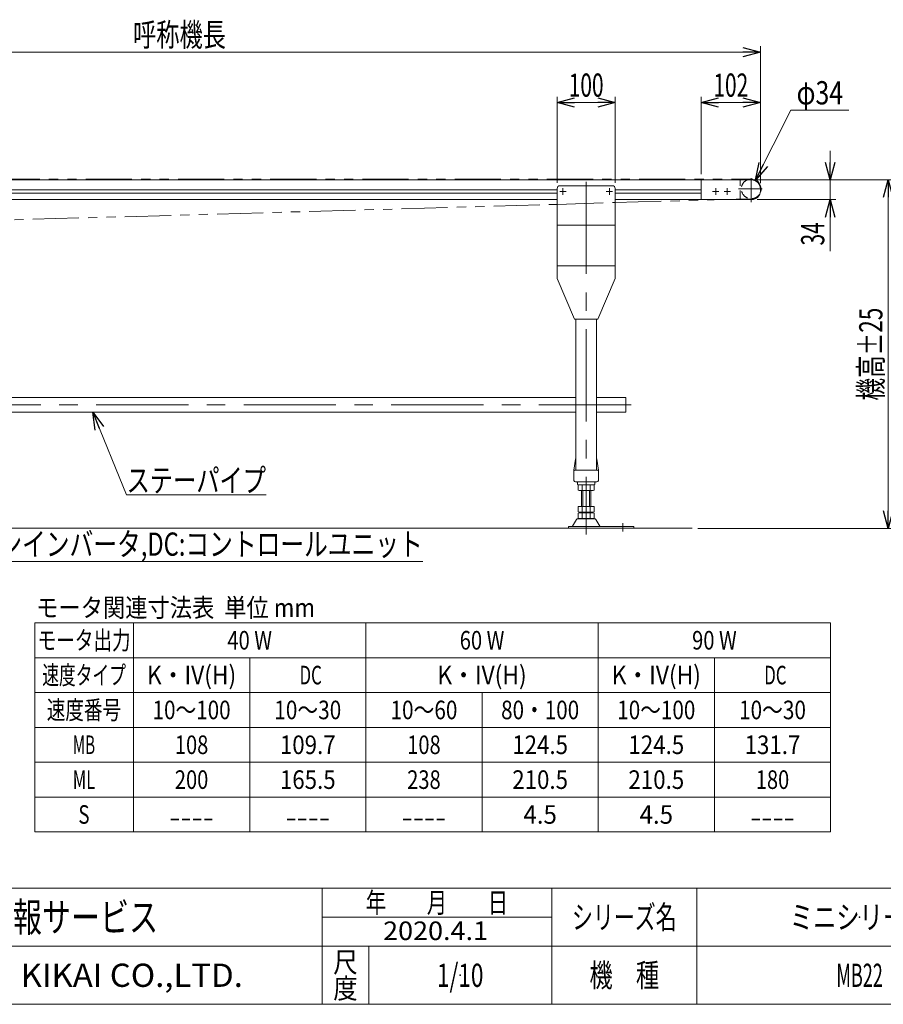
# Model space of a CAD drawing. Units: millimetres. Extents: x -1970 to 1970, y -1352 to 1351.
# Drawn here: x -866 to 621, y -1329 to 367 of the extents above; entities that cross this region are included whole.
import ezdxf
from ezdxf.enums import TextEntityAlignment as Align

# ---------------------------------------------------------------- set-up
doc = ezdxf.new("R2010")
doc.units = ezdxf.units.MM
doc.header["$LTSCALE"] = 2.5
doc.header["$PDSIZE"] = 1
for name, pattern in [('CENTERX2', [101.6, 63.5, -12.7, 12.7, -12.7]), ('DASHED2', [9.525, 6.35, -3.175]), ('PHANTOM', [63.5, 31.75, -6.35, 6.35, -6.35, 6.35, -6.35])]:
    doc.linetypes.add(name, pattern=pattern)
doc.layers.add('ZUWAKU', color=7, linetype='Continuous')
doc.styles.add('dcStyle0', font='ＭＳ Ｐゴシック', dxfattribs={"width": 1.2})
doc.styles.add('dcStyle1', font='txt.shx', dxfattribs={"width": 1.2, "bigfont": 'bigfont'})
doc.dimstyles.new('dc_Diam06', dxfattribs={"dimtxt": 40, "dimasz": 30.00226, "dimexe": 10, "dimexo": 10, "dimgap": 10, "dimtad": 2, "dimtih": 1, "dimtoh": 1, "dimdec": 8, "dimdsep": 46, "dimtxsty": 'dcStyle0', "dimblk1": 'OPEN30', "dimblk2": 'OPEN30', "dimsah": 1, "dimcen": 0.09, "dimclrd": 2, "dimclre": 2, "dimclrt": 2, "dimadec": 0, "dimazin": 2, "dimtfac": 1, "dimtdec": 4, "dimtofl": 0, "dimtmove": 0, "dimatfit": 3, "dimfxl": 1, "dimarcsym": 1})
doc.dimstyles.new('dc_Rotated', dxfattribs={"dimtxt": 40, "dimasz": 30.00226, "dimexe": 10, "dimexo": 10, "dimgap": 10, "dimtad": 3, "dimdsep": 46, "dimtxsty": 'dcStyle0', "dimblk1": 'OPEN30', "dimblk2": 'OPEN30', "dimsah": 1, "dimcen": 0.09, "dimclrd": 2, "dimclre": 2, "dimclrt": 2, "dimadec": 0, "dimazin": 2, "dimtfac": 1, "dimtdec": 4, "dimtmove": 0, "dimatfit": 3, "dimfxl": 1, "dimarcsym": 1})

# ---------------------------------------------------------------- blocks, each defined once
blk = doc.blocks.new('_Open30')
at = {"color": 0, "linetype": 'ByBlock', "lineweight": -2}
for p, q in [((-1, 0.267949), (0, 0)), ((0, 0), (-1, -0.267949)), ((0, 0), (-1, 0))]:
    blk.add_line(p, q, dxfattribs=at)
blk = doc.blocks.new('*D1')
at = {"color": 2, "linetype": 'Continuous', "lineweight": 13}
for p, q in [((529.3, 140.9), (529.3, 90.9)), ((403.8, 90.9), (539.3, 90.9)), ((529.3, 90.9), (529.3, 56.9)), ((403.8, 56.9), (539.3, 56.9)), ((529.3, -32), (529.3, 56.9))]:
    blk.add_line(p, q, dxfattribs=at)
at = {"color": 2, "xscale": 30.00230533929425, "yscale": 30.00163160504256}
for p, rotation in [((529.3, 90.9), 270), ((529.3, 56.9), 90)]:
    blk.add_blockref('_Open30', p, dxfattribs=dict(at, rotation=rotation))
at = {"color": 2, "style": 'dcStyle0', "width": 0.6875}
blk.add_text('34', height=40, rotation=90, dxfattribs=at).set_placement((519.3, -22), (519.3, 18), align=Align.FIT)
blk = doc.blocks.new('*D2')
at = {"color": 2, "linetype": 'Continuous', "lineweight": 13}
for p, q in [((403.8, 90.9), (639.3, 90.9)), ((629.3, -509.1), (629.3, 90.9)), ((301.8, -509.1), (639.3, -509.1))]:
    blk.add_line(p, q, dxfattribs=at)
at = {"color": 2, "xscale": 30.00230533929425, "yscale": 30.00163160504256}
for p, rotation in [((629.3, 90.9), 90), ((629.3, -509.1), 270)]:
    blk.add_blockref('_Open30', p, dxfattribs=dict(at, rotation=rotation))
at = {"color": 4, "style": 'dcStyle0', "width": 0.6875}
blk.add_text('機高±25', height=40, rotation=90, dxfattribs=at).set_placement((619.3, -289.1), (619.3, -129.1), align=Align.FIT)
blk = doc.blocks.new('*D6')
at = {"color": 2, "linetype": 'Continuous', "lineweight": 13}
for p, q in [((307.3, 100.9), (307.3, 234.1)), ((307.3, 224.1), (409.3, 224.1)), ((409.3, 85.4), (409.3, 234.1))]:
    blk.add_line(p, q, dxfattribs=at)
at = {"color": 2, "xscale": 30.00230533929425, "yscale": 30.00163160504256}
for p, rotation in [((307.3, 224.1), 180), ((409.3, 224.1), 360)]:
    blk.add_blockref('_Open30', p, dxfattribs=dict(at, rotation=rotation))
at = {"color": 2, "style": 'dcStyle0', "width": 0.6875}
blk.add_text('102', height=40, dxfattribs=at).set_placement((328.3, 234.1), (388.3, 234.1), align=Align.FIT)
blk = doc.blocks.new('*D7')
at = {"color": 2, "linetype": 'Continuous', "lineweight": 13}
for p, q in [((-1590.7, 69.9), (-1590.7, 320.9)), ((-1590.7, 310.9), (409.3, 310.9)), ((409.3, 85.4), (409.3, 320.9))]:
    blk.add_line(p, q, dxfattribs=at)
at = {"color": 2, "xscale": 30.00230533929425, "yscale": 30.00163160504256}
for p, rotation in [((-1590.7, 310.9), 180), ((409.3, 310.9), 360)]:
    blk.add_blockref('_Open30', p, dxfattribs=dict(at, rotation=rotation))
at = {"color": 2, "style": 'dcStyle0', "width": 0.6875}
blk.add_text('呼称機長', height=40, dxfattribs=at).set_placement((-670.7, 320.9), (-510.7, 320.9), align=Align.FIT)
blk = doc.blocks.new('*D24')
at = {"color": 2, "linetype": 'Continuous', "lineweight": 13}
for p, q in [((461.6, 210.9), (401.1, 90.6)), ((561.6, 210.9), (461.6, 210.9))]:
    blk.add_line(p, q, dxfattribs=at)
at = {"color": 2, "xscale": 30.00230533929425, "yscale": 30.00163160504256, "rotation": 243.3065990612848}
blk.add_blockref('_Open30', (401.1, 90.6), dxfattribs=at)
at = {"color": 2, "style": 'dcStyle0', "width": 0.6875}
blk.add_text('φ34', height=40, dxfattribs=at).set_placement((471.6, 220.9), (551.6, 220.9), align=Align.FIT)
blk = doc.blocks.new('DC_GROUP_W_MB22HS_S_030_10_4')
at = {"color": 2, "linetype": 'Continuous', "lineweight": 13}
for p, q in [((-740.1, -309.1), (-681.8, -451.4)), ((-681.8, -451.4), (-441.8, -451.4))]:
    blk.add_line(p, q, dxfattribs=at)
at = {"color": 2, "xscale": 30.00230533929425, "yscale": 30.00163160504256, "rotation": 112.2737590150778}
blk.add_blockref('_Open30', (-740.1, -309.1), dxfattribs=at)
at = {"color": 2, "style": 'dcStyle0', "width": 0.755955}
blk.add_text('ステーパイプ', height=40, dxfattribs=at).set_placement((-681.8, -446.4), (-441.8, -446.4), align=Align.FIT)
blk = doc.blocks.new('DC_GROUP_W_MB22HS_S_030_10_12')
at = {"color": 2, "linetype": 'Continuous', "lineweight": 13}
for p, q in [((-1256.7, -258.1), (-1072, -566.3)), ((-1072, -566.3), (-172, -566.3))]:
    blk.add_line(p, q, dxfattribs=at)
at = {"color": 2, "xscale": 30.00230533929425, "yscale": 30.00163160504256, "rotation": 120.931994043594}
blk.add_blockref('_Open30', (-1256.7, -258.1), dxfattribs=at)
at = {"color": 2, "style": 'dcStyle0', "width": 0.813026}
blk.add_text('IV:スピコンインバータ,DC:コントロールユニット', height=40, dxfattribs=at).set_placement((-1072, -556.3), (-172, -556.3), align=Align.FIT)
blk = doc.blocks.new('*D34')
at = {"color": 2, "linetype": 'Continuous', "lineweight": 13}
for p, q in [((59.3, 85.9), (59.3, 234.1)), ((59.3, 224.1), (159.3, 224.1)), ((159.3, 85.9), (159.3, 234.1))]:
    blk.add_line(p, q, dxfattribs=at)
at = {"color": 2, "xscale": 30.00230533929425, "yscale": 30.00163160504256}
for p, rotation in [((59.3, 224.1), 180), ((159.3, 224.1), 360)]:
    blk.add_blockref('_Open30', p, dxfattribs=dict(at, rotation=rotation))
at = {"color": 2, "style": 'dcStyle0', "width": 0.6875}
blk.add_text('100', height=40, dxfattribs=at).set_placement((79.3, 234.1), (139.3, 234.1), align=Align.FIT)
blk = doc.blocks.new('DC_GROUP_W_MB22HS_S_030_10_1')
at = {"layer": 'ZUWAKU', "color": 4, "linetype": 'Continuous', "lineweight": 13}
for p, q in [((1970, -1128.7), (-1970, -1128.7)), ((-345, -1328.7), (-345, -1128.7)), ((50, -1328.7), (50, -1128.7)), ((300, -1128.7), (300, -1328.7)), ((-345, -1178.7), (50, -1178.7)), ((-1970, -1228.7), (1970, -1228.7)), ((-265, -1228.7), (-265, -1328.7))]:
    blk.add_line(p, q, dxfattribs=at)
at = {"layer": 'ZUWAKU', "color": 7, "linetype": 'Continuous', "lineweight": 13}
blk.add_line((-1970, -1328.7), (1970, -1328.7), dxfattribs=at)
at = {"layer": 'ZUWAKU', "color": 2, "style": 'dcStyle1'}
for s, height, width, p, p2 in [('年\u3000\u3000月\u3000\u3000日', 35, 1.195122, (-270, -1171.2), (-25, -1171.2)), ('シリーズ名', 40, 1.086207, (85, -1198.7), (265, -1198.7)), ('尺', 35, 1.68, (-326, -1273.7), (-284, -1273.7)), ('機\u3000種', 40, 1.235294, (115, -1298.7), (235, -1298.7)), ('度', 35, 1.68, (-326, -1318.7), (-284, -1318.7))]:
    blk.add_text(s, height=height, dxfattribs=dict(at, width=width)).set_placement(p, p2, align=Align.FIT)
at = {"layer": 'ZUWAKU', "color": 7, "style": 'dcStyle1'}
for s, height, width, p, p2 in [('技術情報サービス', 50, 1.191489, (-1027.5, -1203.7), (-627.5, -1203.7)), ('MARUYASU KIKAI CO.,LTD.', 40, 0.899028, (-1173.4, -1298.7), (-481.6, -1298.7))]:
    blk.add_text(s, height=height, dxfattribs=dict(at, width=width)).set_placement(p, p2, align=Align.FIT)
blk = doc.blocks.new('DC_GROUP_W_MB22HS_S_030_10_2')
at = {"layer": 'ZUWAKU', "color": 2, "linetype": 'Continuous'}
for p in [(580, -1178.7), (1475, -1178.7), (-107.5, -1278.7), (580, -1278.7), (1940, -1278.7)]:
    blk.add_point(p, dxfattribs=at)

msp = doc.modelspace()

# ---------------------------------------------------------------- linework, layer by layer
at = {"color": 140, "linetype": 'PHANTOM', "lineweight": 13}
for p, q in [((-1545.67330825, 91.98243291), (393.43324738, 92.43244865)), ((59.33719263, 48.70918987), (159.33719263, 51.86103604)), ((341.33042378, 56.93244911), (393.9240963, 58.43942334))]:
    msp.add_line(p, q, dxfattribs=at)
at = {"color": 7, "linetype": 'Continuous', "lineweight": 13}
for p, q in [((393.83719263, 90.93244911), (-1381.58178223, 90.93244911)), ((307.33719263, 56.93244911), (307.33719263, 90.93244911)), ((59.33719263, -79.06744694), (59.33719263, 75.93255306)), ((154.33719263, 80.93255306), (64.33719263, 80.93255306)), ((159.33719263, -79.06744694), (159.33719263, 75.93255306)), ((409.33719263, 71.93244911), (409.33719263, 75.43244911)), ((-1160.66280737, 56.93244911), (59.33719263, 56.93244911)), ((159.33719263, 56.93244911), (393.83719263, 56.93244911)), ((89.33719263, -149.06744694), (59.33719263, -79.06744694)), ((129.33719263, -149.06744694), (159.33719263, -79.06744694)), ((129.33719263, -149.06744694), (89.33719263, -149.06744694)), ((91.33719263, -149.06744694), (91.33719263, -409.06755089)), ((127.33719263, -149.06744694), (127.33719263, -409.06755089)), ((-1192.66280737, -283.66755089), (91.33719263, -283.66755089)), ((177.33719263, -283.66755089), (127.33719263, -283.66755089)), ((177.33719263, -309.06755089), (177.33719263, -283.66755089)), ((-1192.66280737, -309.06755089), (91.33719263, -309.06755089)), ((127.33719263, -309.06755089), (177.33719263, -309.06755089)), ((88.33719263, -409.06755089), (91.2094437, -389.91921044)), ((127.46494156, -389.91921044), (130.33719263, -409.06755089)), ((88.33719263, -426.56755089), (88.33719263, -409.06755089)), ((89.33719263, -409.06755089), (129.33719263, -409.06755089)), ((130.33719263, -409.06755089), (130.33719263, -426.56755089)), ((90.83719263, -429.06755089), (127.83719263, -429.06755089)), ((94.33719263, -430.06755089), (94.33719263, -433.06755089)), ((95.33719263, -434.06755089), (123.33719263, -434.06755089)), ((95.48078617, -443.5316525), (95.48078617, -434.60344927)), ((102.4089894, -443.5316525), (102.4089894, -434.60344927)), ((116.26539586, -443.5316525), (116.26539586, -434.60344927)), ((123.19359909, -443.5316525), (123.19359909, -434.60344927)), ((124.33719263, -433.06755089), (124.33719263, -430.06755089)), ((119.72949748, -444.06755089), (98.94488779, -444.06755089)), ((101.33719263, -471.26755089), (101.33719263, -444.06755089)), ((117.33719263, -444.06755089), (117.33719263, -471.26755089)), ((95.48078617, -480.7316525), (95.48078617, -471.26755089)), ((95.48078617, -471.26755089), (123.19359909, -471.26755089)), ((102.4089894, -480.7316525), (102.4089894, -471.26755089)), ((116.26539586, -480.7316525), (116.26539586, -471.26755089)), ((123.19359909, -480.7316525), (123.19359909, -471.26755089)), ((95.48078617, -491.7316525), (95.48078617, -482.80344927)), ((98.94488779, -481.26755089), (119.72949748, -481.26755089)), ((98.94488779, -482.26755089), (119.72949748, -482.26755089)), ((101.33719263, -482.26755089), (101.33719263, -481.26755089)), ((102.4089894, -491.7316525), (102.4089894, -482.80344927)), ((116.26539586, -491.7316525), (116.26539586, -482.80344927)), ((117.33719263, -482.26755089), (117.33719263, -481.26755089)), ((123.19359909, -491.7316525), (123.19359909, -482.80344927)), ((78.83719263, -505.86755089), (78.83719263, -509.06755089)), ((191.33719263, -505.86755089), (78.83719263, -505.86755089)), ((92.47028904, -494.06295958), (85.6261605, -505.36908133)), ((123.60867622, -492.56755089), (95.06570905, -492.56755089)), ((119.72949748, -492.26755089), (98.94488779, -492.26755089)), ((133.04822477, -505.36908133), (126.20409622, -494.06295958)), ((191.33719263, -509.06755089), (191.33719263, -505.86755089))]:
    msp.add_line(p, q, dxfattribs=at)
at = {"color": 3, "linetype": 'CENTERX2', "lineweight": 13}
for p, q in [((109.33719263, 87.6502094), (109.33719263, -519.73916667)), ((393.43719263, 52.46244911), (393.43719263, 93.93244911)), ((63.79463005, 70.93255306), (74.87975522, 70.93255306)), ((69.33719263, 65.38999047), (69.33719263, 76.47511564)), ((143.79463005, 70.93255306), (154.87975522, 70.93255306)), ((149.33719263, 65.38999047), (149.33719263, 76.47511564)), ((326.79463005, 70.93244911), (337.87975522, 70.93244911)), ((332.33719263, 65.38988653), (332.33719263, 76.47501169)), ((346.79463005, 70.93244911), (357.87975522, 70.93244911)), ((352.33719263, 65.38988653), (352.33719263, 76.47501169)), ((412.32885698, 75.43244911), (371.33719263, 75.43244911)), ((186.57953459, -296.36755089), (-1288.07545995, -296.36755089)), ((172.33719263, -500.34302884), (172.33719263, -514.83904861))]:
    msp.add_line(p, q, dxfattribs=at)
at = {"color": 4, "linetype": 'DASHED2', "lineweight": 13}
msp.add_line((374.33719263, 56.93244911), (374.33719263, 90.93244911), dxfattribs=at)
at = {"color": 3, "linetype": 'Continuous', "lineweight": 13}
for p, q in [((-1160.66280737, 73.68244911), (59.33719263, 73.68244911)), ((59.33719263, 68.18244911), (-1160.66280737, 68.18244911)), ((159.33719263, 73.68244911), (307.33719263, 73.68244911)), ((307.33719263, 68.18244911), (159.33719263, 68.18244911)), ((59.33719263, 12.71946949), (159.33719263, 12.71946949)), ((59.33719263, -57.28053051), (159.33719263, -57.28053051)), ((103.33719263, -471.26755089), (103.33719263, -444.06755089)), ((115.33719263, -444.06755089), (115.33719263, -471.26755089)), ((291.80700942, -509.06755089), (-1607.43703041, -509.06755089)), ((-839.90417443, -1031.82113027), (-839.90417443, -671.82113027)), ((-839.90417443, -671.82113027), (530.09582557, -671.82113027)), ((-669.90417443, -671.82113027), (-669.90417443, -1031.82113027)), ((-269.90417443, -671.82113027), (-269.90417443, -1031.82113027)), ((130.09582557, -671.82113027), (130.09582557, -1031.82113027)), ((530.09582557, -671.82113027), (530.09582557, -1031.82113027)), ((-839.90417443, -731.82113027), (530.09582557, -731.82113027)), ((-469.90417443, -731.82113027), (-469.90417443, -1031.82113027)), ((330.09582557, -731.82113027), (330.09582557, -1031.82113027)), ((-839.90417443, -791.82113027), (530.09582557, -791.82113027)), ((-69.90417443, -791.82113027), (-69.90417443, -1031.82113027)), ((-839.90417443, -851.82113027), (530.09582557, -851.82113027)), ((-839.90417443, -911.82113027), (530.09582557, -911.82113027)), ((-839.90417443, -971.82113027), (530.09582557, -971.82113027)), ((-839.90417443, -1031.82113027), (530.09582557, -1031.82113027))]:
    msp.add_line(p, q, dxfattribs=at)
at = {"color": 150, "linetype": 'PHANTOM', "lineweight": 13}
for p, q in [((159.33719263, 51.86103604), (341.33042378, 56.93244911)), ((-1160.66280737, 14.038882), (59.33719263, 48.70918987))]:
    msp.add_line(p, q, dxfattribs=at)
at = {"color": 4, "linetype": 'DASHED2', "lineweight": 13}
msp.add_arc((393.43719263, 75.43244911), 17, 114.2496286025, 335.5798555239, dxfattribs=at)
at = {"color": 3, "linetype": 'Continuous', "lineweight": 13}
msp.add_arc((393.43719263, 75.43244911), 17, 335.5798555239, 114.2496286025, dxfattribs=at)
at = {"color": 7, "linetype": 'Continuous', "lineweight": 13}
for centre, radius, start, end in [((393.83719263, 75.43244911), 15.5, 0, 90), ((64.33719263, 75.93255306), 5, 90, 180), ((154.33719263, 75.93255306), 5, 0, 90), ((394.33719263, 71.93244911), 15, 270, 0), ((92.19838005, -390.06755089), 1, 149.4501689912, 171.4692343901), ((126.47600521, -390.06755089), 1, 8.5307656099, 30.5498310092), ((89.33719263, -410.06755089), 1, 90, 180), ((129.33719263, -410.06755089), 1, 0, 90), ((90.83719263, -426.56755089), 2.5, 180, 270), ((93.33719263, -430.06755089), 1, 0, 90), ((95.33719263, -433.06755089), 1, 180, 270), ((98.94488779, -445.5316525), 11.46410162, 72.412046226, 107.587953774), ((109.33719263, -479.12010977), 45.05255888, 81.1539262114, 98.8460737885), ((119.72949748, -445.5316525), 11.46410162, 72.412046226, 107.587953774), ((123.33719263, -433.06755089), 1, 270, 0), ((125.33719263, -430.06755089), 1, 90, 180), ((127.83719263, -426.56755089), 2.5, 270, 0), ((98.94488779, -432.60344927), 11.46410162, 252.412046226, 287.587953774), ((109.33719263, -399.01499201), 45.05255888, 261.1539262115, 278.8460737886), ((119.72949748, -432.60344927), 11.46410162, 252.412046226, 287.587953774), ((98.94488779, -469.80344927), 11.46410162, 252.412046226, 287.587953774), ((98.94488779, -493.7316525), 11.46410162, 72.412046226, 107.587953774), ((109.33719263, -436.21499201), 45.05255888, 261.1539262115, 278.8460737886), ((109.33719263, -527.32010977), 45.05255888, 81.1539262114, 98.8460737885), ((119.72949748, -469.80344927), 11.46410162, 252.412046226, 287.587953774), ((119.72949748, -493.7316525), 11.46410162, 72.412046226, 107.587953774), ((84.76102049, -504.86755089), 1, 270, 329.8986954344), ((95.06570905, -495.56755089), 3, 90, 149.8986954344), ((98.94488779, -480.80344927), 11.46410162, 252.412046226, 287.587953774), ((109.33719263, -447.21499201), 45.05255888, 261.1539262115, 278.8460737886), ((119.72949748, -480.80344927), 11.46410162, 252.412046226, 287.587953774), ((123.60867622, -495.56755089), 3, 30.1013045656, 90), ((133.91336477, -504.86755089), 1, 210.1013045656, 270)]:
    msp.add_arc(centre, radius, start, end, dxfattribs=at)

# ---------------------------------------------------------------- block references
at = {"linetype": 'Continuous'}
for name in ['DC_GROUP_W_MB22HS_S_030_10_12', 'DC_GROUP_W_MB22HS_S_030_10_4']:
    msp.add_blockref(name, (0, 0), dxfattribs=at)
at = {"layer": 'ZUWAKU', "linetype": 'Continuous'}
for name in ['DC_GROUP_W_MB22HS_S_030_10_1', 'DC_GROUP_W_MB22HS_S_030_10_2']:
    msp.add_blockref(name, (0, 0), dxfattribs=at)

# ---------------------------------------------------------------- texts
at = {"color": 2}
for s, height, style, width, p, p2 in [('モータ関連寸法表  単位 mm', 32, 'dcStyle0', 0.858834, (-837.42381243, -661.67780069), (-357.42381243, -661.67780069)), ('モータ出力', 32, 'dcStyle0', 0.743326, (-834.90417443, -717.82113027), (-674.90417443, -717.82113027)), ('40 W', 32, 'dcStyle0', 0.806149, (-508.30417443, -717.82113027), (-431.50417443, -717.82113027)), ('60 W', 32, 'dcStyle0', 0.806149, (-108.30417443, -717.82113027), (-31.50417443, -717.82113027)), ('速度タイプ', 32, 'dcStyle0', 0.691729, (-826.90417443, -777.82113027), (-682.90417443, -777.82113027)), ('K・IV(H)', 32, 'dcStyle0', 1.022852, (-646.70417443, -777.82113027), (-493.10417443, -777.82113027)), ('DC', 32, 'dcStyle0', 0.628366, (-384.10417443, -777.82113027), (-345.70417443, -777.82113027)), ('K・IV(H)', 32, 'dcStyle0', 1.022852, (-146.70417443, -777.82113027), (6.89582557, -777.82113027)), ('速度番号', 32, 'dcStyle0', 0.6875, (-819.18329109, -837.82113027), (-691.18329109, -837.82113027)), ('10～100', 32, 'dcStyle0', 0.825, (-637.10417443, -837.82113027), (-502.70417443, -837.82113027)), ('10～30', 32, 'dcStyle0', 0.825, (-427.50417443, -837.82113027), (-312.30417443, -837.82113027)), ('10～60', 32, 'dcStyle0', 0.825, (-227.50417443, -837.82113027), (-112.30417443, -837.82113027)), ('80・100', 32, 'dcStyle0', 0.9625, (-37.10417443, -837.82113027), (97.29582557, -837.82113027)), ('MB', 32, 'dcStyle0', 0.598279, (-774.38329109, -897.82113027), (-735.98329109, -897.82113027)), ('108', 32, 'dcStyle0', 0.825, (-598.70417443, -897.82113027), (-541.10417443, -897.82113027)), ('108', 32, 'dcStyle0', 0.825, (-198.70417443, -897.82113027), (-141.10417443, -897.82113027)), ('124.5', 32, 'dcStyle0', 0.936271, (-17.90417443, -897.82113027), (78.09582557, -897.82113027)), ('ML', 32, 'dcStyle0', 0.643881, (-774.38329109, -957.82113027), (-735.98329109, -957.82113027)), ('200', 32, 'dcStyle0', 0.825, (-598.70417443, -957.82113027), (-541.10417443, -957.82113027)), ('165.5', 32, 'dcStyle0', 0.936271, (-417.90417443, -957.82113027), (-321.90417443, -957.82113027)), ('238', 32, 'dcStyle0', 0.825, (-198.70417443, -957.82113027), (-141.10417443, -957.82113027)), ('210.5', 32, 'dcStyle0', 0.936271, (-17.90417443, -957.82113027), (78.09582557, -957.82113027)), ('S', 32, 'dcStyle0', 0.685457, (-764.78329109, -1017.82113027), (-745.58329109, -1017.82113027)), ('4.5', 32, 'dcStyle0', 1.028774, (1.29582557, -1017.82113027), (58.89582557, -1017.82113027)), ('----', 32, 'dcStyle0', 0.825, (-608.30417443, -1022.68671008), (-531.50417443, -1022.68671008)), ('----', 32, 'dcStyle0', 0.825, (-408.30417443, -1022.68671008), (-331.50417443, -1022.68671008)), ('----', 32, 'dcStyle0', 0.825, (-208.30417443, -1022.68671008), (-131.50417443, -1022.68671008)), ('ミニシリーズ', 40, 'dcStyle1', 1.2, (460, -1198.7192334), (700, -1198.7192334)), ('2020.4.1', 32, 'dcStyle1', 0.904835, (-240.23502008, -1218.09585223), (-59.61279786, -1218.09585223)), ('1/10', 40, 'dcStyle1', 0.531646, (-147.5, -1298.7192334), (-67.5, -1298.7192334)), ('MB22', 40, 'dcStyle1', 0.512195, (540, -1298.7192334), (620, -1298.7192334))]:
    msp.add_text(s, height=height, dxfattribs=dict(at, style=style, width=width)).set_placement(p, p2, align=Align.FIT)
at = {"color": 4, "style": 'dcStyle0'}
for s, width, p, p2 in [('90 W', 0.806149, (291.69582557, -717.82113027), (368.49582557, -717.82113027)), ('K・IV(H)', 1.022852, (153.29582557, -777.82113027), (306.89582557, -777.82113027)), ('DC', 0.628366, (415.89582557, -777.82113027), (454.29582557, -777.82113027)), ('10～100', 0.825, (162.89582557, -837.82113027), (297.29582557, -837.82113027)), ('10～30', 0.825, (372.49582557, -837.82113027), (487.69582557, -837.82113027)), ('109.7', 0.936271, (-417.90417443, -897.82113027), (-321.90417443, -897.82113027)), ('124.5', 0.936271, (182.09582557, -897.82113027), (278.09582557, -897.82113027)), ('131.7', 0.936271, (382.09582557, -897.82113027), (478.09582557, -897.82113027)), ('210.5', 0.936271, (182.09582557, -957.82113027), (278.09582557, -957.82113027)), ('180', 0.825, (401.29582557, -957.82113027), (458.89582557, -957.82113027)), ('4.5', 1.028774, (201.29582557, -1017.82113027), (258.89582557, -1017.82113027)), ('----', 0.825, (391.69582557, -1022.68671008), (468.49582557, -1022.68671008))]:
    msp.add_text(s, height=32, dxfattribs=dict(at, width=width)).set_placement(p, p2, align=Align.FIT)

# ---------------------------------------------------------------- dimensions: what is measured, and where the dimension line sits
at = {"linetype": 'Continuous', "lineweight": 13}
dim = msp.add_linear_dim(base=(409.33719263, 310.93244911), p1=(-1590.66280737, 59.93244911), p2=(409.33719263, 75.43244911), text='呼称機長', dimstyle='dc_Rotated', override={"dimtxt": 40, "dimasz": 30.00226, "dimexe": 10, "dimexo": 10, "dimgap": 10, "dimtad": 3, "dimtih": 0, "dimtoh": 0, "dimdec": 2, "dimlfac": 1, "dimzin": 8, "dimtxsty": 'dcStyle0', "dimblk1": 'Open30', "dimblk2": 'Open30', "dimsah": 1, "dimclrd": 2, "dimclre": 2, "dimclrt": 2, "dimazin": 2, "dimtofl": 1, "dimtolj": 0, "dimtzin": 8, "dimarcsym": 1}, dxfattribs=at)
dim.commit()
dim.dimension.update_dxf_attribs({"geometry": '*D7', "text_midpoint": (-590.66280737, 310.93244911), "dimtype": 160})
for base, p1, p2, override, picture, middle in [((159.3371926329, 224.0807448265), (59.3371926329, 75.9325530551), (159.3371926329, 75.9325530551), {"dimtxt": 40, "dimasz": 30.00226, "dimexe": 10, "dimexo": 10, "dimgap": 10, "dimtad": 3, "dimtih": 0, "dimtoh": 0, "dimdec": 8, "dimlfac": 1, "dimzin": 8, "dimtxsty": 'dcStyle0', "dimblk1": 'Open30', "dimblk2": 'Open30', "dimsah": 1, "dimclrd": 2, "dimclre": 2, "dimclrt": 2, "dimazin": 2, "dimtofl": 1, "dimtolj": 0, "dimtzin": 8, "dimarcsym": 1}, '*D34', (109.3371926329, 224.0807448265)), ((409.33719263, 224.08074483), (307.33719263, 90.93244911), (409.33719263, 75.43244911), {"dimtxt": 40, "dimasz": 30.00226, "dimexe": 10, "dimexo": 10, "dimgap": 10, "dimtad": 3, "dimtih": 0, "dimtoh": 0, "dimdec": 2, "dimlfac": 1, "dimzin": 8, "dimtxsty": 'dcStyle0', "dimblk1": 'Open30', "dimblk2": 'Open30', "dimsah": 1, "dimclrd": 2, "dimclre": 2, "dimclrt": 2, "dimazin": 2, "dimtofl": 1, "dimtolj": 0, "dimtzin": 8, "dimarcsym": 1}, '*D6', (358.33719263, 224.08074483))]:
    dim = msp.add_linear_dim(base=base, p1=p1, p2=p2, dimstyle='dc_Rotated', override=override, dxfattribs=at)
    dim.commit()
    dim.dimension.update_dxf_attribs({"geometry": picture, "text_midpoint": middle, "dimtype": 160})
dim = msp.add_diameter_dim_2p(p1=(385.80051891, 60.24425585), p2=(401.07386635, 90.62064237), text='φ34', dimstyle='dc_Diam06', override={"dimtxt": 40, "dimasz": 30.00226, "dimexe": 10, "dimexo": 10, "dimgap": 10, "dimtad": 2, "dimdec": 8, "dimlfac": 1, "dimzin": 8, "dimtxsty": 'dcStyle0', "dimblk1": 'Open30', "dimblk2": 'Open30', "dimsah": 1, "dimclrd": 2, "dimclre": 2, "dimclrt": 2, "dimazin": 2, "dimtolj": 0, "dimtzin": 8, "dimarcsym": 1}, dxfattribs=at)
dim.commit()
dim.dimension.update_dxf_attribs({"geometry": '*D24', "text_midpoint": (511.56704005, 210.93244911), "dimtype": 163})
dim = msp.add_linear_dim(base=(529.33719263, 56.93244911), p1=(393.83719263, 90.93244911), p2=(393.83719263, 56.93244911), angle=90, dimstyle='dc_Rotated', override={"dimtxt": 40, "dimasz": 30.00226, "dimexe": 10, "dimexo": 10, "dimgap": 10, "dimtad": 3, "dimtih": 0, "dimtoh": 0, "dimdec": 2, "dimlfac": 1, "dimzin": 8, "dimtxsty": 'dcStyle0', "dimblk1": 'Open30', "dimblk2": 'Open30', "dimsah": 1, "dimclrd": 2, "dimclre": 2, "dimclrt": 2, "dimazin": 2, "dimtofl": 1, "dimtolj": 0, "dimtzin": 8, "dimarcsym": 1}, dxfattribs=at)
dim.commit()
dim.dimension.update_dxf_attribs({"geometry": '*D1', "text_midpoint": (529.33719263, -2.04535089), "dimtype": 160})
dim = msp.add_linear_dim(base=(629.33719263, 90.93244911), p1=(291.80700942, -509.06755089), p2=(393.83719263, 90.93244911), angle=90, text='機高±25', dimstyle='dc_Rotated', override={"dimtxt": 40, "dimasz": 30.00226, "dimexe": 10, "dimexo": 10, "dimgap": 10, "dimtad": 3, "dimtih": 0, "dimtoh": 0, "dimdec": 2, "dimlfac": 1, "dimzin": 8, "dimtxsty": 'dcStyle0', "dimblk1": 'Open30', "dimblk2": 'Open30', "dimsah": 1, "dimclrd": 2, "dimclre": 2, "dimclrt": 4, "dimazin": 2, "dimtofl": 1, "dimtolj": 0, "dimtzin": 8, "dimarcsym": 1}, dxfattribs=at)
dim.commit()
dim.dimension.update_dxf_attribs({"geometry": '*D2', "text_midpoint": (629.33719263, -209.06755089), "dimtype": 160})

doc.saveas('drawing.dxf')
